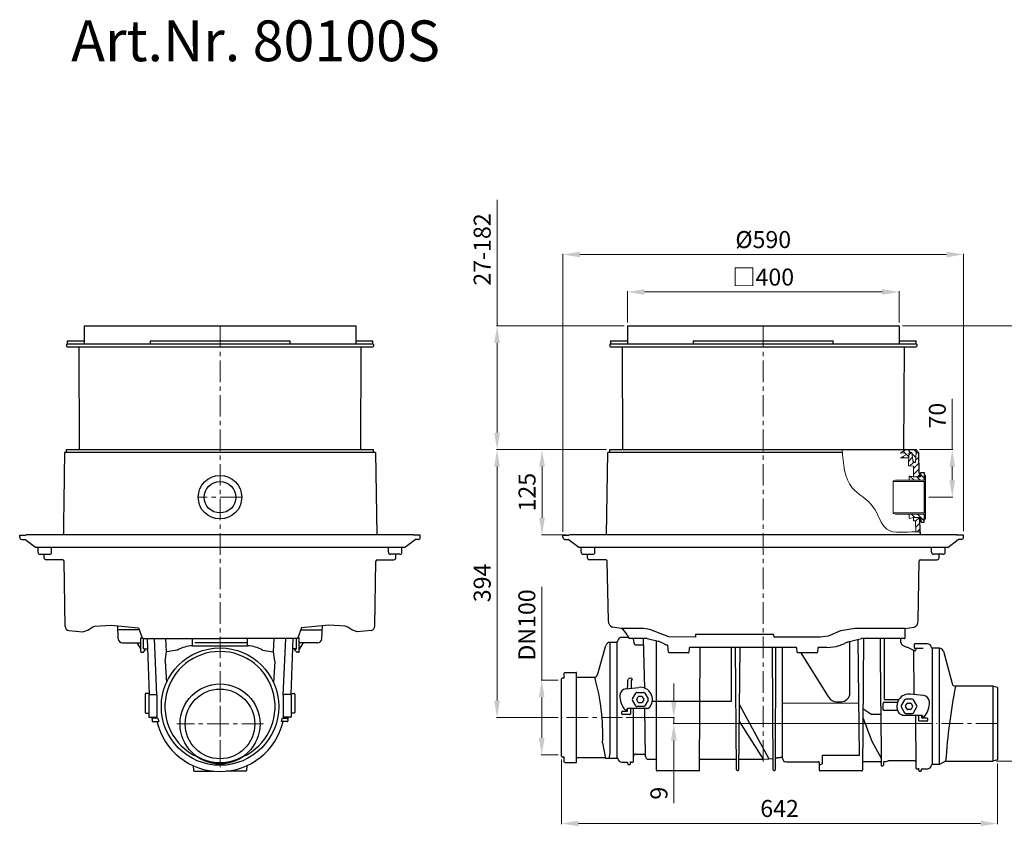
# Model space of a CAD drawing. Units: millimetres. Extents: x 3905 to 6095, y 3505 to 5451.
# Drawn here: x 3905 to 5355, y 4264 to 5451 of the extents above; entities that cross this region are included whole.
import ezdxf

# ---------------------------------------------------------------- set-up
doc = ezdxf.new("R2010")
doc.units = ezdxf.units.MM
doc.header["$PDSIZE"] = -1
doc.linetypes.add('MITTE', pattern=[50.8, 31.75, -6.35, 6.35, -6.35])
doc.layers.add('Bemaßung', color=5, linetype='Continuous', lineweight=15)
doc.layers.add('KESSEL-Rückstauautomat', color=7, linetype='Continuous')
doc.styles.add('R4', font='swisscb.ttf', dxfattribs={"height": 60})
doc.dimstyles.new('ISO-25', dxfattribs={"dimtxt": 2.5, "dimasz": 2.5, "dimexe": 1.25, "dimexo": 0.625, "dimtad": 1, "dimtxsty": 'Standard', "dimcen": 2.5, "dimadec": 0, "dimazin": 0, "dimtfac": 1, "dimtmove": 0, "dimatfit": 3, "dimfxl": 0, "dimarcsym": 0})

# ---------------------------------------------------------------- blocks, each defined once
blk = doc.blocks.new('*D5')
at = {"layer": 'Bemaßung', "transparency": 16777216}
for p, q in [((4705, 4697), (4705, 5106.2)), ((4730, 5105.2), (5270, 5105.2)), ((5295, 4698), (5295, 5106.2))]:
    blk.add_line(p, q, dxfattribs=at)
for points in [[(4730, 5109.3), (4730, 5101), (4705, 5105.2)], [(5270, 5109.3), (5270, 5101), (5295, 5105.2)]]:
    blk.add_solid(points, dxfattribs=at)
at = {"layer": 'Defpoints', "color": 0, "transparency": 16777216}
for p in [(5295, 5105.2), (4705, 4692), (5295, 4693)]:
    blk.add_point(p, dxfattribs=at)
at = {"layer": 'Bemaßung', "transparency": 16777216, "insert": (5000, 5123.9), "char_height": 25, "attachment_point": 5}
blk.add_mtext('%%c590', dxfattribs=at)
blk = doc.blocks.new('*D6')
at = {"layer": 'Bemaßung', "transparency": 16777216}
for p, q in [((4800, 5005), (4800, 5051)), ((4825, 5050), (5175, 5050)), ((5200, 5005), (5200, 5051))]:
    blk.add_line(p, q, dxfattribs=at)
for points in [[(4825, 5054.2), (4825, 5045.8), (4800, 5050)], [(5175, 5054.2), (5175, 5045.8), (5200, 5050)]]:
    blk.add_solid(points, dxfattribs=at)
at = {"layer": 'Defpoints', "color": 0, "transparency": 16777216}
for p in [(5200, 5050), (4800, 5000), (5200, 5000)]:
    blk.add_point(p, dxfattribs=at)
at = {"layer": 'Bemaßung', "transparency": 16777216, "insert": (5000, 5068.7), "char_height": 25, "attachment_point": 5}
blk.add_mtext('□400', dxfattribs=at)
blk = doc.blocks.new('*D7')
at = {"layer": 'Bemaßung', "transparency": 16777216}
for p, q in [((4769, 4818), (4673.2, 4818)), ((4674.2, 4793), (4674.2, 4717.8)), ((4710, 4692.8), (4673.2, 4692.8))]:
    blk.add_line(p, q, dxfattribs=at)
for points in [[(4670, 4793), (4678.4, 4793), (4674.2, 4818)], [(4670, 4717.8), (4678.4, 4717.8), (4674.2, 4692.8)]]:
    blk.add_solid(points, dxfattribs=at)
at = {"layer": 'Defpoints', "color": 0, "transparency": 16777216}
for p in [(4774, 4818), (4674.2, 4692.8), (4715, 4692.8)]:
    blk.add_point(p, dxfattribs=at)
at = {"layer": 'Bemaßung', "transparency": 16777216, "insert": (4655.4, 4755.4), "char_height": 25, "attachment_point": 5, "rotation": 90}
blk.add_mtext('125', dxfattribs=at)
blk = doc.blocks.new('*D8')
at = {"layer": 'Bemaßung', "transparency": 16777216}
for p, q in [((4608, 5000), (4608, 5185.4)), ((4795, 5000), (4607, 5000)), ((4608, 4843), (4608, 4975)), ((4769, 4818), (4607, 4818))]:
    blk.add_line(p, q, dxfattribs=at)
for points in [[(4603.8, 4975), (4612.2, 4975), (4608, 5000)], [(4603.8, 4843), (4612.2, 4843), (4608, 4818)]]:
    blk.add_solid(points, dxfattribs=at)
at = {"layer": 'Defpoints', "color": 0, "transparency": 16777216}
for p in [(4800, 5000), (4608, 4818), (4774, 4818)]:
    blk.add_point(p, dxfattribs=at)
at = {"layer": 'Bemaßung', "transparency": 16777216, "insert": (4589.3, 5112.5), "char_height": 25, "attachment_point": 5, "rotation": 90}
blk.add_mtext('27-182', dxfattribs=at)
blk = doc.blocks.new('*D9')
at = {"layer": 'Bemaßung', "transparency": 16777216}
for p, q in [((4769, 4818), (4607, 4818)), ((4608, 4793), (4608, 4448.8)), ((4698, 4423.8), (4607, 4423.8))]:
    blk.add_line(p, q, dxfattribs=at)
for points in [[(4603.8, 4793), (4612.2, 4793), (4608, 4818)], [(4603.8, 4448.8), (4612.2, 4448.8), (4608, 4423.8)]]:
    blk.add_solid(points, dxfattribs=at)
at = {"layer": 'Defpoints', "color": 0, "transparency": 16777216}
for p in [(4774, 4818), (4608, 4423.8), (4703, 4423.8)]:
    blk.add_point(p, dxfattribs=at)
at = {"layer": 'Bemaßung', "transparency": 16777216, "insert": (4589.3, 4621.9), "char_height": 25, "attachment_point": 5, "rotation": 90}
blk.add_mtext('394', dxfattribs=at)
blk = doc.blocks.new('*D10')
at = {"layer": 'Bemaßung', "transparency": 16777216}
for p, q in [((5205, 5000), (5421.1, 5000)), ((5420.1, 4975), (5420.1, 4384.8)), ((5343.3, 4359.8), (5421.1, 4359.8))]:
    blk.add_line(p, q, dxfattribs=at)
for points in [[(5415.9, 4975), (5424.2, 4975), (5420.1, 5000)], [(5415.9, 4384.8), (5424.2, 4384.8), (5420.1, 4359.8)]]:
    blk.add_solid(points, dxfattribs=at)
at = {"layer": 'Defpoints', "color": 0, "transparency": 16777216}
for p in [(5200, 5000), (5338.3, 4359.8), (5420.1, 4359.8)]:
    blk.add_point(p, dxfattribs=at)
at = {"layer": 'Bemaßung', "transparency": 16777216, "insert": (5401.3, 4679.9), "char_height": 25, "attachment_point": 5, "rotation": 90}
blk.add_mtext('485-640', dxfattribs=at)
blk = doc.blocks.new('80100S - va')
at = {"lineweight": 9}
h = blk.add_hatch(dxfattribs=at)
h.set_pattern_fill('LINE', color=256, scale=2, angle=135)
h.paths.add_polyline_path([(214.8, -186.3), (215.5, -186), (218.9, -186), (220.7, -200.8), (224.3, -200.8), (225, -186), (225, -186), (225.7, -185.7), (226, -185.1), (226, -183), (225.8, -182.4), (225, -182), (210, -182), (202.2, -187.4), (207.7, -186.6, -0.383596), (210, -188.2), (210, -189.5), (202, -194.1), (214.3, -194), (214.5, -187), (214.5, -187)])
h.paths.add_polyline_path([(236.9, -215.5), (232.9, -215.5), (232.2, -215.8), (231.9, -216.5), (231.9, -221), (231.7, -221.7), (230.5, -222), (221.5, -222), (220.9, -222), (215.8, -220.9), (215.3, -220.9), (214.9, -221.7), (214.9, -227), (236.9, -227)])
h.paths.add_polyline_path([(236.9, -277), (214.9, -277), (214.9, -282.3), (215.3, -283.1), (215.8, -283.1), (220.9, -282), (221.5, -282), (230.5, -282), (231.7, -282.3), (231.9, -283), (231.9, -287.5), (232.2, -288.2), (232.9, -288.5), (236.9, -288.5)])
h = blk.add_hatch(dxfattribs=at)
h.set_pattern_fill('LINE', color=256, scale=2, angle=45)
edge = h.paths.add_edge_path()
edge.add_spline(control_points=[(224.7, -303), (226.8, -303), (228.9, -303.2), (230.9, -303.3)], knot_values=[181.082339, 181.082339, 181.082339, 181.082339, 187.335153, 187.335153, 187.335153, 187.335153], degree=3, periodic=0)
edge.add_line((230.9, -303.3), (230.5, -282))
edge.add_line((230.5, -282), (221.5, -282))
edge.add_line((221.5, -282), (221.5, -286.5))
edge.add_line((221.5, -286.5), (221.6, -286.9))
edge.add_line((221.6, -286.9), (222, -287))
edge.add_line((222, -287), (224.4, -287))
edge.add_line((224.4, -287), (224.7, -303))
h.paths.add_polyline_path([(229, -186), (225, -186), (224.3, -200.8), (220.7, -200.8), (218.9, -186), (215.5, -186), (214.8, -186.3), (214.5, -187), (214.3, -194), (214, -206), (221.5, -206.1), (221.5, -222), (230.5, -222), (230.5, -217.5), (230.4, -217.1), (230, -217), (229.4, -216.8)])
at = {"color": 7, "linetype": 'Continuous'}
for p, q in [((-200, 0), (200, 0)), ((-200, 0), (-200, -26.5)), ((200, 0), (200, -26.5)), ((-225, -22), (-200, -22)), ((-225, -26.5), (225, -26.5)), ((-225, -26.5), (225, -26.5)), ((-103.1, -22), (-103.1, -26.5)), ((-103.1, -22), (103.1, -22)), ((103.1, -26.5), (103.1, -22)), ((200, -22), (225, -22)), ((-208, -30.5), (-207.2, -182)), ((207.2, -182), (208, -30.5)), ((116.7, -186), (-229, -186)), ((-295, -308), (-286.1, -308)), ((285, -307.2), (-285, -307.2)), ((295, -308), (286.1, -308)), ((-265, -336), (-251, -336)), ((-259, -341), (-259, -336)), ((265, -336), (251, -336)), ((259, -341), (259, -336)), ((-170.9, -460), (-197.3, -460)), ((-147, -467.2), (-154.8, -463.6)), ((207.9, -460), (144.8, -460)), ((147.5, -460), (146, -653.7)), ((173.3, -559.7), (172.8, -460)), ((-225.9, -465.7), (-225.9, -628.8)), ((-215.2, -635.4), (-215.2, -464.4)), ((-139.6, -480.1), (-140.4, -470.4)), ((-108.9, -473.9), (-109.4, -480.1)), ((48.4, -473), (-107.9, -473)), ((-46.7, -551.9), (-46.7, -473)), ((28.3, -555.2), (28.3, -473)), ((49.9, -480.1), (49.4, -473.9)), ((80.6, -473.9), (80.1, -480.1)), ((93.8, -473), (81.6, -473)), ((125, -464.8), (119.8, -467.3)), ((222.3, -542.4), (221.7, -477.6)), ((222.8, -474.1), (222.8, -468.2)), ((235.5, -474.7), (223.3, -474.6)), ((248.8, -474.2), (248.8, -645.2)), ((259.6, -645.2), (259.6, -474.2)), ((-110.4, -481), (-138.6, -481)), ((79.1, -481), (50.9, -481)), ((-297, -633.1), (-297, -519.3)), ((-275, -641.9), (-275, -510.5)), ((-199.6, -523.6), (-199.6, -520.8)), ((-194.7, -520.9), (-194.7, -533)), ((-202.2, -533.8), (-183, -531.8)), ((-199.6, -527.9), (-199.6, -523.6)), ((338.3, -530), (338.3, -640.4)), ((345, -531.8), (345, -638.6)), ((-192.7, -548.7), (-187.8, -540.2)), ((-187.8, -559.2), (-192.7, -550.7)), ((-186.3, -549.2), (-184.2, -545.5)), ((-184.2, -553.9), (-186.3, -550.2)), ((-186.1, -539.2), (-176.3, -539.2)), ((-183.3, -545), (-179.1, -545)), ((-178.2, -545.5), (-176.1, -549.2)), ((-176.1, -550.2), (-178.2, -553.9)), ((-174.6, -540.2), (-169.7, -548.7)), ((-169.7, -550.7), (-174.6, -559.2)), ((178.4, -549.8), (199.7, -549.8)), ((208.2, -550.2), (203.3, -558.7)), ((219.7, -549.2), (209.9, -549.2)), ((235.8, -543.8), (216.6, -541.8)), ((226.3, -558.7), (221.4, -550.2)), ((-170.9, -562.7), (-200, -562.7)), ((-199.7, -565.9), (-199.7, -563.8)), ((-195.7, -562.7), (-195.7, -570.9)), ((-176.3, -560.2), (-186.1, -560.2)), ((-179.1, -554.4), (-183.3, -554.4)), ((-172.2, -562.7), (-171.9, -562.7)), ((-163.4, -552.3), (-46.7, -551.9)), ((140.8, -555), (28.3, -555.4)), ((28.3, -636.2), (28.3, -555.2)), ((176.4, -559.7), (176.4, -555.6)), ((178.4, -553.6), (197.9, -553.6)), ((203.3, -560.7), (208.2, -569.2)), ((209.7, -559.2), (211.8, -555.5)), ((211.8, -563.9), (209.7, -560.2)), ((212.7, -555), (216.9, -555)), ((216.9, -564.4), (212.7, -564.4)), ((217.8, -555.5), (219.9, -559.2)), ((219.9, -560.2), (217.8, -563.9)), ((221.4, -569.2), (226.3, -560.7)), ((-208.2, -570.9), (-208.2, -567.9)), ((-207.2, -566.9), (-203.2, -566.9)), ((-203.2, -571.9), (-207.2, -571.9)), ((-203.2, -566.9), (-200.7, -566.9)), ((-196.7, -571.9), (-203.2, -571.9)), ((197.9, -565.9), (178.4, -565.9)), ((204.6, -572.7), (233.7, -572.7)), ((209.9, -570.2), (219.7, -570.2)), ((233.4, -576.7), (240.8, -576.7)), ((241.8, -577.7), (241.8, -580.7)), ((240.8, -581.7), (229.3, -581.7)), ((-293, -641.4), (-293, -635.1)), ((87, -631.6), (87, -644.5)), ((87.1, -631.6), (141.6, -631.6)), ((82.7, -653.7), (82.6, -642.2)), ((-95, -654.7), (-156.3, -654.7)), ((145, -654.7), (83.7, -654.7))]:
    blk.add_line(p, q, dxfattribs=at)
at = {"color": 1, "linetype": 'MITTE', "lineweight": 9}
for p, q in [((0, 0), (0, -641)), ((-207.1, -576.2), (-297, -576.2)), ((345, -585.2), (255.1, -585.2))]:
    blk.add_line(p, q, dxfattribs=at)
for p, q in [((-226, -27.5), (-226, -29.5)), ((226, -27.5), (226, -29.5)), ((-225, -30.5), (225, -30.5)), ((-230.7, -307.2), (-229, -186)), ((-226, -186), (-226, -182)), ((-226, -182), (210, -182)), ((210, -182), (225, -182)), ((225, -182), (225.8, -182.4)), ((225.7, -185.7), (225, -186)), ((229, -186), (225, -186)), ((226, -185.1), (225.7, -185.7)), ((225.8, -182.4), (226, -183)), ((226, -183), (226, -185.1)), ((229.4, -216.5), (229, -186)), ((221, -206.1), (221.5, -206.2)), ((229.6, -216.9), (229.4, -216.5)), ((230, -217), (229.6, -216.9)), ((230.4, -217.1), (230, -217)), ((230.5, -217.5), (230.4, -217.1)), ((230.5, -222), (230.5, -217.5)), ((231.9, -216.5), (232.2, -215.8)), ((231.9, -221), (231.9, -216.5)), ((232.2, -215.8), (232.9, -215.5)), ((232.9, -215.5), (236.9, -215.5)), ((236.9, -215.5), (236.9, -220)), ((230.5, -222), (231.7, -221.7)), ((231.7, -221.7), (231.9, -221)), ((238.7, -220), (236.9, -220)), ((238.7, -284), (238.7, -220)), ((230.9, -303.3), (230.5, -282)), ((230.5, -282), (231.7, -282.3)), ((231.7, -282.3), (231.9, -283)), ((231.9, -283), (231.9, -287.5)), ((231.9, -287.5), (232.2, -288.2)), ((232.2, -288.2), (232.9, -288.5)), ((232.9, -288.5), (236.9, -288.5)), ((236.9, -288.5), (236.9, -284)), ((236.9, -284), (238.7, -284)), ((230.9, -303.3), (231, -307.2)), ((-295, -311), (-295, -308)), ((-292, -314), (-287.2, -314)), ((-271.7, -326), (-287.2, -314)), ((-285, -307.2), (-286.1, -308)), ((271.7, -326), (287.2, -314)), ((285, -307.2), (286.1, -308)), ((292, -314), (287.2, -314)), ((295, -311), (295, -308)), ((271.7, -326), (-271.7, -326)), ((-268, -333), (-268, -326)), ((-248, -333), (-248, -326)), ((248, -333), (248, -326)), ((268, -333), (268, -326)), ((-231.7, -344), (-256, -344)), ((-228.1, -434.1), (-229.7, -346)), ((228.1, -434.1), (229.7, -346)), ((231.7, -344), (256, -344)), ((-209.1, -445), (-222, -443.2)), ((208.9, -459), (209.1, -445)), ((209.1, -445), (222, -443.2)), ((-208.2, -457.9), (-198.5, -457.9)), ((-200.5, -454.5), (-197.3, -460)), ((-190.2, -466.6), (-191, -460)), ((-174.2, -533.1), (-176.2, -460)), ((-170.9, -460), (-154.8, -463.6)), ((-157.3, -653.7), (-157.4, -463)), ((125, -464.8), (144.8, -460)), ((141.6, -631.6), (139.9, -461.2)), ((178.4, -549.8), (178.4, -460)), ((-243.4, -511.8), (-231.7, -470.1)), ((-94, -653.7), (-93.1, -473)), ((-39.3, -652.9), (-41.1, -473)), ((-36, -652.9), (-34.2, -473)), ((14.7, -652.9), (13.8, -473)), ((18, -652.9), (18.7, -473)), ((221.7, -477.6), (224.7, -477.6)), ((241.8, -467.7), (223.3, -467.7)), ((224.7, -477.6), (225.1, -474.6)), ((96.7, -546.4), (55.7, -481)), ((265.3, -478.6), (278.1, -526.3)), ((-293, -517.3), (-293, -511)), ((-292, -510), (-275.5, -510)), ((-248.2, -517.1), (-275, -517.1)), ((-199.1, -520.5), (-199.6, -520.8)), ((-199, -520.5), (-199.1, -520.5)), ((-199, -520.5), (-198.6, -519.6)), ((-194.7, -520.9), (-193.6, -520.9)), ((-192.9, -519.6), (-193.7, -519.5)), ((-192.7, -519.9), (-192.9, -519.6)), ((338.3, -530), (282.9, -530)), ((345, -531.8), (338.3, -530)), ((-201, -563.9), (-200, -562.7)), ((-191, -640.7), (-191, -562.7)), ((-173.2, -633.8), (-174.4, -562.7)), ((-35.1, -557.5), (8, -637.1)), ((158.3, -571.4), (146.7, -563.6)), ((173.3, -559.7), (173.6, -646.2)), ((146.6, -576), (159.8, -611)), ((158.3, -571.4), (173.3, -571.3)), ((204.6, -572.7), (200.6, -570.8)), ((224, -572.7), (224.7, -650.7)), ((229.3, -581.7), (229.3, -572.7)), ((233.4, -576.7), (233.2, -572.7)), ((234.6, -573.9), (233.7, -572.7)), ((0.4, -637.7), (-35.3, -580.9)), ((-236.5, -613.6), (-232.2, -636.6)), ((159.8, -611), (173.6, -636.2)), ((-232.5, -635.3), (-275, -635.3)), ((-215.2, -636.7), (-232.2, -636.6)), ((-225.9, -628.8), (-227.2, -636.6)), ((-169.2, -637.7), (-158.4, -637.7)), ((0.4, -637.7), (8, -637.1)), ((8, -637.1), (13.5, -636.4)), ((-199.6, -644.4), (-199.6, -642.9)), ((-195.7, -644.4), (-195.7, -640.7)), ((87, -644.5), (82.6, -646.5)), ((172.6, -641.2), (147, -641.2)), ((177.9, -641.1), (177, -642.1)), ((177, -642.1), (177, -646.2)), ((223.1, -639.9), (185.3, -639.8)), ((225.7, -651.7), (228.3, -651.7)), ((229.3, -654.2), (229.3, -650.7)), ((233.8, -651.7), (241.8, -651.7)), ((259.6, -645.2), (248.8, -645.2)), ((268.6, -640.4), (259.6, -645.2)), ((268.6, -640.4), (338.3, -640.4)), ((345, -638.6), (338.3, -640.4)), ((15.7, -653.9), (17, -653.9)), ((230.3, -655.2), (231.8, -655.2)), ((232.8, -652.7), (232.8, -654.2))]:
    blk.add_line(p, q)
at = {"lineweight": 9}
for p, q in [((202.2, -187.4), (210, -182)), ((207.7, -186.6), (202.2, -187.4)), ((210, -189.5), (210, -188.2)), ((214.5, -187), (214, -206)), ((214.8, -186.3), (214.5, -187)), ((215.5, -186), (214.8, -186.3)), ((218.9, -186), (215.5, -186)), ((220.7, -200.8), (218.9, -186)), ((225, -186), (224.3, -200.8)), ((202, -194.1), (210, -189.5)), ((214.3, -194), (202, -194.1)), ((224.3, -200.8), (220.7, -200.8)), ((214, -206), (221, -206.1)), ((221.5, -206.2), (221.5, -222)), ((194.6, -227), (191.1, -227.9)), ((191.1, -227.9), (191.1, -228.8)), ((191.1, -228.8), (236.9, -228.8)), ((191.1, -228.8), (191.1, -275.2)), ((236.9, -227), (194.6, -227)), ((214.9, -221.7), (215.3, -220.9)), ((214.9, -227), (214.9, -221.7)), ((236.9, -227), (214.9, -227)), ((215.3, -220.9), (215.8, -220.9)), ((215.8, -220.9), (220.9, -222)), ((220.9, -222), (221.5, -222)), ((221.5, -222), (230.5, -222)), ((236.9, -220), (236.9, -227)), ((236.9, -228.8), (236.9, -275.1)), ((236.9, -275.1), (191.1, -275.2)), ((191.1, -275.2), (191.1, -276.1)), ((191.1, -276.1), (194.6, -277)), ((194.6, -277), (236.9, -277)), ((214.9, -277), (214.9, -282.3)), ((236.9, -277), (214.9, -277)), ((214.9, -282.3), (215.3, -283.1)), ((215.3, -283.1), (215.8, -283.1)), ((215.8, -283.1), (220.9, -282)), ((220.9, -282), (221.5, -282)), ((230.5, -282), (221.5, -282)), ((221.5, -282), (221.5, -286.5)), ((221.5, -286.5), (221.6, -286.9)), ((221.6, -286.9), (222, -287)), ((222, -287), (223.9, -287)), ((223.9, -287), (224.3, -287.1)), ((224.3, -287.1), (224.4, -287.5)), ((224.4, -287.5), (224.7, -303)), ((236.9, -277), (236.9, -284))]:
    blk.add_line(p, q, dxfattribs=at)
blk.add_lwpolyline([(209.1, -445), (135.6, -445), (113.9, -448.7), (95.7, -456.5), (83.8, -458.1), (16.1, -458), (15.8, -454), (-99.9, -454), (-99.9, -458), (-138.8, -457.3), (-158, -450.1), (-167.1, -446.8), (-176.4, -445.3), (-184, -445.1), (-209.1, -445)])
at = {"color": 7, "linetype": 'Continuous', "flags": 128}
blk.add_lwpolyline([(176.4, -563.9), (176.4, -561.8), (176.4, -559.7)], dxfattribs=at)
at = {"color": 7, "linetype": 'Continuous'}
for centre, radius, start, end in [((-225, -27.5), 1, 90, 180), ((225, -27.5), 1, 0, 90), ((-225, -29.5), 1, 180, 270), ((225, -29.5), 1, 270, 0), ((-292, -311), 3, 180, 270), ((292, -311), 3, 270, 0), ((-265, -333), 3, 180.5, 270), ((-251, -333), 3, 270, 359.5), ((251, -333), 3, 180.5, 270), ((265, -333), 3, 270, 359.5), ((-256, -341), 3, 180, 270), ((-231.7, -346), 2, 1, 90), ((231.7, -346), 2, 90, 179), ((256, -341), 3, 270, 0), ((-215.2, -463.4), 1, 270, 355.904), ((-208.2, -463.9), 6, 90, 175.904), ((207.9, -459), 1, 270, 359), ((-225.9, -471.7), 6, 90, 165), ((-187.2, -466.6), 3, 180, 270), ((-177.1, -468.6), 1, 271.16, 1), ((-120.8, -411), 62, 245, 245.2612), ((-120.8, -411), 62, 245.2612, 250.9147), ((-141.4, -470.5), 1, 5, 70.9147), ((-107.9, -474), 1, 90, 175), ((48.4, -474), 1, 5, 90), ((81.6, -474), 1, 90, 175), ((93.8, -411), 62, 270, 286.9082), ((93.8, -411), 62, 286.9082, 294.7388), ((207.8, -465.6), 5, 180, 245), ((223.3, -468.2), 0.5, 90, 180), ((223.3, -474.1), 0.5, 180, 269), ((241.8, -473.7), 6, 4.096, 90), ((248.8, -473.2), 1, 184.096, 270), ((259.6, -480.2), 6, 15, 90), ((-138.6, -480), 1, 185, 270), ((-110.4, -480), 1, 270, 355), ((50.9, -480), 1, 185, 270), ((79.1, -480), 1, 270, 355), ((-296, -519.3), 1, 90, 180), ((-294, -517.3), 1, 270, 0), ((-292, -511), 1, 90, 180), ((-275.5, -510.5), 0.5, 0, 90), ((-193.7, -519.9), 1, 272.5107, 0), ((-201.2, -543.7), 9.99, 95.836, 177.134), ((-181.2, -549.7), 18, 322.0201, 95.836), ((-181.2, -544.7), 30, 177.134, 222.7224), ((107.9, -540.1), 12.8, 209.3972, 269.4819), ((114.7, -540.1), 12.9, 269.6616, 359.7355), ((214.8, -559.7), 18, 90, 217.9799), ((214.8, -559.7), 18, 84.164, 90), ((234.8, -553.7), 9.99, 2.866, 84.164), ((-202.3, -564.2), 1.3, 222.7224, 270), ((-202.3, -564.2), 1.3, 270, 12.8168), ((-203.8, -564.4), 4.15, 7.487, 24.169), ((-170.9, -557.7), 4.99, 270, 322.0201), ((214.8, -554.7), 30, 317.2776, 2.866), ((-207.2, -567.9), 1, 90, 180), ((-207.2, -570.9), 1, 180, 270), ((-200.7, -565.9), 1, 270, 0), ((-196.7, -570.9), 1, 270, 0), ((235.9, -574.2), 1.3, 167.1822, 317.2776), ((240.8, -577.7), 1, 0, 90), ((240.8, -580.7), 1, 270, 0), ((-296, -633.1), 1, 180, 270), ((-294, -635.1), 1, 0, 90), ((-215.2, -636.4), 1, 4.096, 90), ((-208.2, -635.9), 6, 184.096, 270), ((-187.9, -632.9), 3, 90.39, 179.5), ((-174.3, -630.9), 1, 1, 91.1559), ((-169.2, -633.7), 4, 181, 270.3219), ((-158.4, -638.7), 1, 0.25, 91.2375), ((-93, -638.7), 1, 91.2331, 179.75), ((-40.4, -638.7), 1, 23.847, 91.1496), ((-35, -638.7), 1, 91.2943, 156.2396), ((13.6, -637.4), 1, 0.25, 97.0387), ((19, -636.6), 1, 97.049, 179.75), ((27.3, -635.5), 1, 0, 98), ((33.3, -636.2), 5, 180, 270), ((-292, -641.4), 1, 180, 270), ((-275.5, -641.9), 0.5, 270, 0), ((-200.6, -642.9), 1, 0, 90), ((-198.6, -644.4), 1, 180, 270), ((-196.7, -644.4), 1, 270, 0), ((-194.7, -640.7), 1, 180, 270), ((-192, -640.7), 1, 270.8243, 359.5), ((81.6, -642.2), 1, 0.25, 91.2375), ((147, -642.2), 1, 90.8383, 179.75), ((172.6, -642.2), 1, 0.25, 91.3307), ((174.6, -646.2), 1, 180.25, 270.5), ((176, -646.2), 1, 270.5485, 359.75), ((176.3, -615.7), 25.5, 273.7405, 287.1181), ((185.3, -644.8), 5, 90.0018, 107.114), ((223.1, -641.4), 1.5, 0.5, 90.7749), ((225.7, -650.7), 1, 180.5, 270.8265), ((228.3, -650.7), 1, 270, 0), ((233.8, -652.7), 1, 90, 180), ((241.8, -645.7), 6, 270, 355.904), ((248.8, -646.2), 1, 90, 175.904), ((-156.3, -653.7), 1, 180.25, 270), ((-95, -653.7), 1, 270, 359.75), ((-38.3, -652.9), 1, 180.25, 270.7001), ((-37, -652.9), 1, 270.696, 359.75), ((15.7, -652.9), 1, 180.25, 270.7001), ((17, -652.9), 1, 270.696, 359.75), ((83.7, -653.7), 1, 180.25, 270), ((145, -653.7), 1, 270, 359.75), ((230.3, -654.2), 1, 180, 270), ((231.8, -654.2), 1, 270, 0)]:
    blk.add_arc(centre, radius, start, end, dxfattribs=at)
at = {"lineweight": 9}
blk.add_arc((208, -188.7), 2.1, 14.383, 98.4846, dxfattribs=at)
for centre, radius, start, end in [((-219, -434.6), 9.16, 176.9268, 250.667), ((219, -434.6), 9.16, 289.333, 3.0732), ((-219.3, -463), 20.6, 24.4381, 60.5764), ((-250.3, -510.3), 7.08, 287.3991, 348.291), ((-536.7, -600.8), 300.4, 357.5584, 16.1889), ((1215.9, -706.9), 949.6, 169.2638, 175.9823), ((282.8, -525.2), 4.8, 193.7457, 271.977)]:
    blk.add_arc(centre, radius, start, end)
at = {"color": 7, "linetype": 'Continuous'}
for centre, major_axis, ratio, start_param, end_param in [((114.4, -573.9), (2.7, 303.2), 0.04288, -1.458901, -1.20031), ((-224.3, -548.9), (2706.1, 90.9), 0.010844, 1.559104, 1.560919), ((-191, -549.7), (2, 0), 0.999797, 2.618082, 3.665103), ((-186.1, -541.2), (-1, 1.73), 0.999797, -0.523511, 0.523511), ((-185.4, -549.7), (-1, 0), 0.999797, -0.523485, 0.523485), ((-183.3, -546), (-0.5, 0.866), 0.999797, -0.523524, 0.523524), ((-179.1, -546), (0.5, 0.866), 0.999797, -0.523524, 0.523524), ((-176.3, -541.2), (1, 1.73), 0.999797, -0.523511, 0.523511), ((-176.9, -549.7), (1, 0), 0.999797, -0.523485, 0.523485), ((-171.4, -549.7), (-2, 0), 0.999797, 2.618082, 3.665103), ((209.9, -551.2), (-1, 1.73), 0.999797, -0.523511, 0.523511), ((219.7, -551.2), (1, 1.73), 0.999797, -0.523511, 0.523511), ((-186.1, -558.2), (1, 1.73), 0.999797, 2.618082, 3.665103), ((-183.3, -553.4), (0.5, 0.866), 0.999797, 2.618069, 3.665116), ((-179.1, -553.4), (-0.5, 0.866), 0.999797, 2.618069, 3.665116), ((-176.3, -558.2), (-1, 1.73), 0.999797, 2.618082, 3.665103), ((131.3, -540), (149.4, 0.7), 0.086917, 4.554021, 4.600171), ((178.4, -555.6), (0.01, 2), 0.999695, 0.003272, 1.569705), ((205, -559.7), (2, 0), 0.999797, 2.618082, 3.665103), ((210.6, -559.7), (-1, 0), 0.999797, -0.523485, 0.523485), ((212.7, -556), (-0.5, 0.866), 0.999797, -0.523524, 0.523524), ((212.7, -563.4), (0.5, 0.866), 0.999797, 2.618069, 3.665116), ((216.9, -556), (0.5, 0.866), 0.999797, -0.523524, 0.523524), ((216.9, -563.4), (-0.5, 0.866), 0.999797, 2.618069, 3.665116), ((219.1, -559.7), (-1, 0), 0.999797, 2.618107, 3.665078), ((224.6, -559.7), (2, 0), 0.999797, -0.523511, 0.523511), ((209.9, -568.2), (1, 1.73), 0.999797, 2.618082, 3.665103), ((219.7, -568.2), (-1, 1.73), 0.999797, 2.618082, 3.665103)]:
    blk.add_ellipse(centre, major_axis=major_axis, ratio=ratio, start_param=start_param, end_param=end_param, dxfattribs=at)
for points, degree in [([(-225, -22), (-225, -26.5)], 1), ([(225, -26.5), (225, -22)], 1), ([(202.8, -465.6), (202.8, -460)], 1), ([(-215.2, -465.7), (-225.9, -465.7)], 1), ([(-177.1, -469.6), (-187.2, -469.6)], 1), ([(221.7, -477.6), (205.7, -470.1)], 1), ([(259.6, -474.2), (248.8, -474.2)], 1), ([(-294, -518.3), (-296, -518.3)], 1), ([(-199.6, -528.9), (-199.6, -527.9)], 1), ([(278.1, -526.3), (278.1, -526.3)], 1), ([(282.9, -530), (282.9, -530)], 1), ([(176.4, -559.7), (176.4, -559.7), (176.4, -559.7), (176.4, -559.7)], 3), ([(-296, -634.1), (-294, -634.1)], 1), ([(-187.9, -629.9), (-174.3, -629.9)], 1), ([(-93, -637.7), (-40.4, -637.7)], 1), ([(-35, -637.7), (0.4, -637.7)], 1), ([(18.9, -635.6), (27.2, -634.5)], 1), ([(-292, -642.3), (-275.5, -642.3)], 1), ([(-208.2, -641.9), (-200.6, -641.9)], 1), ([(-198.6, -645.4), (-196.7, -645.4)], 1), ([(-194.7, -641.7), (-192, -641.7)], 1), ([(33.3, -641.2), (81.6, -641.2)], 1), ([(174.6, -647.2), (176, -647.2)], 1), ([(185.3, -639.8), (185.3, -639.8)], 1), ([(-38.3, -653.9), (-37, -653.9)], 1)]:
    blk.add_open_spline(points, degree=degree, dxfattribs=at)
at = {"lineweight": 9}
blk.add_spline([(116.4, -182), (130.9, -238), (162.1, -266.5), (182.1, -299.1), (224.3, -303), (230.9, -303.3)], degree=3, dxfattribs=at)
at = {"color": 7, "linetype": 'Continuous'}
for points, knots in [([(-199.8, -533.5), (-199.8, -532.9), (-199.6, -531.4), (-199.6, -529.8), (-199.6, -528.9)], [0, 0, 0, 0, 0.376658, 1, 1, 1, 1]), ([(178.4, -565.9), (178.1, -565.9), (177.8, -565.8), (177.3, -565.6), (177.1, -565.5), (176.8, -565.2), (176.8, -565.1), (176.6, -564.9), (176.5, -564.7), (176.5, -564.5), (176.4, -564.4), (176.4, -564.1), (176.4, -564), (176.4, -563.9)], [0, 0, 0, 0, 0.25, 0.25, 0.5, 0.5, 0.625, 0.625, 0.75, 0.75, 0.875, 0.875, 1, 1, 1, 1])]:
    blk.add_open_spline(points, degree=3, knots=knots, dxfattribs=at)
blk = doc.blocks.new('80100S - sa re')
at = {"color": 7, "linetype": 'Continuous'}
for p, q in [((-200, 0), (200, 0)), ((-200, 0), (-200, -26.5)), ((200, 0), (200, -26.5)), ((-225, -22), (-200, -22)), ((-225, -26.5), (225, -26.5)), ((-225, -26.5), (225, -26.5)), ((-103.1, -22), (-103.1, -26.5)), ((-103.1, -22), (103.1, -22)), ((103.1, -26.5), (103.1, -22)), ((200, -22), (225, -22)), ((-208, -30.5), (-207.2, -182)), ((207.2, -182), (208, -30.5)), ((229, -186), (-229, -186)), ((-295, -308), (-286.1, -308)), ((285, -307.2), (-285, -307.2)), ((295, -308), (286.1, -308)), ((-265, -336), (-251, -336)), ((-259, -341), (-259, -336)), ((265, -336), (251, -336)), ((259, -341), (259, -336)), ((-118.7, -447.3), (-150.5, -447.3)), ((118.7, -447.3), (150.5, -447.3)), ((-116.7, -459.1), (-114.6, -459.1)), ((-107.2, -460), (-104.4, -542.2)), ((-40.5, -470.5), (-40.5, -460)), ((40.5, -470.5), (40.5, -460)), ((107.2, -460), (104.4, -542.2)), ((116.7, -459.1), (114.6, -459.1)), ((-144, -466.1), (-116.7, -466.1)), ((-122.6, -466.1), (-116.7, -475.8)), ((-112.9, -479.8), (-110.5, -477.4)), ((-111.7, -475.1), (-111.2, -475.1)), ((-111.2, -475.6), (-111.7, -475.6)), ((-111.2, -475.1), (-106.7, -475.1)), ((-110.2, -475.6), (-111.2, -475.6)), ((-110.2, -476.7), (-110.2, -475.6)), ((-37.3, -466), (40.5, -466)), ((111.2, -475.1), (106.7, -475.1)), ((110.2, -476.7), (110.2, -475.6)), ((110.2, -475.6), (111.2, -475.6)), ((112.9, -479.8), (110.5, -477.4)), ((111.7, -475.1), (111.2, -475.1)), ((111.2, -475.6), (111.7, -475.6)), ((144, -466.1), (116.7, -466.1)), ((122.6, -466.1), (116.7, -475.8)), ((-115.7, -480.1), (-113.6, -480.1)), ((115.7, -480.1), (113.6, -480.1)), ((-80.6, -493.5), (-79, -525)), ((80.6, -493.5), (79, -525)), ((-110, -541.6), (-110, -550.1)), ((-110, -550.1), (-110, -551.6)), ((-104.5, -540.6), (-109, -540.6)), ((-105, -543.1), (-105, -543.2)), ((-105, -543.2), (-105, -545.1)), ((-105, -545.1), (-105, -553.6)), ((104.5, -540.6), (109, -540.6)), ((105, -543.1), (105, -543.2)), ((105, -543.2), (105, -545.1)), ((105, -545.1), (105, -553.6)), ((110, -541.6), (110, -550.1)), ((110, -550.1), (110, -551.6)), ((-110, -551.6), (-110, -560.1)), ((-110, -560.1), (-110, -568.6)), ((-105, -553.6), (-105, -574.7)), ((105, -553.6), (105, -574.7)), ((110, -551.6), (110, -560.1)), ((110, -560.1), (110, -568.6)), ((-109, -569.6), (-105, -569.6)), ((-105, -574.7), (-105, -574.8)), ((-100, -578.1), (-100, -581.1)), ((-91.6, -577.1), (-99, -577.1)), ((91.6, -577.1), (99, -577.1)), ((100, -578.1), (100, -581.1)), ((109, -569.6), (105, -569.6)), ((105, -574.7), (105, -574.8)), ((-99, -582.1), (-90.1, -582.1)), ((99, -582.1), (90.1, -582.1)), ((-39.5, -647), (-39.2, -654.1)), ((39.5, -647), (39.2, -654.1)), ((-38.2, -655.1), (-9.8, -655.1)), ((38.2, -655.1), (9.8, -655.1))]:
    blk.add_line(p, q, dxfattribs=at)
at = {"color": 1, "linetype": 'MITTE', "lineweight": 9}
for p, q in [((0, 0), (0, -641)), ((32, -252), (-32, -252)), ((0, -521.8), (0, -649.4)), ((63.8, -585.6), (-63.8, -585.6))]:
    blk.add_line(p, q, dxfattribs=at)
for p, q in [((-226, -27.5), (-226, -29.5)), ((226, -27.5), (226, -29.5)), ((-225, -30.5), (225, -30.5)), ((-226, -186), (-226, -182)), ((-226, -182), (226, -182)), ((226, -186), (226, -182)), ((229, -186), (231, -307.2)), ((-295, -311), (-295, -308)), ((-292, -314), (-287.2, -314)), ((-271.7, -326), (-287.2, -314)), ((-285, -307.2), (-286.1, -308)), ((271.7, -326), (287.2, -314)), ((285, -307.2), (286.1, -308)), ((292, -314), (287.2, -314)), ((295, -311), (295, -308)), ((271.7, -326), (-271.7, -326)), ((-268, -333), (-268, -326)), ((-248, -333), (-248, -326)), ((248, -333), (248, -326)), ((268, -333), (268, -326)), ((-231.7, -344), (-256, -344)), ((-228.1, -442.3), (-229.7, -346)), ((228.1, -441.2), (229.7, -346)), ((231.7, -344), (256, -344)), ((-150, -460.3), (-150.7, -441.2)), ((150, -460.3), (151.1, -441.2)), ((-116.7, -479.1), (-116.7, -459.1)), ((-112.7, -474.6), (-112.7, -460)), ((-93, -543.2), (-96.7, -460)), ((-78.9, -479.4), (-79.8, -460)), ((78.9, -479.4), (79.8, -460)), ((93, -543.2), (96.7, -460)), ((112.7, -474.6), (112.7, -460)), ((116.7, -479.1), (116.7, -459.1)), ((-111.7, -475.1), (-112.7, -474.6)), ((-62.6, -477.1), (-78.9, -479.4)), ((-40.4, -470.5), (40.5, -470.5)), ((62.6, -477.1), (78.9, -479.4)), ((111.7, -475.1), (112.7, -474.6)), ((-80.6, -493.5), (-78.9, -479.4)), ((80.6, -493.5), (78.9, -479.4)), ((-93, -543.2), (-93, -574.7)), ((93, -543.2), (93, -574.7)), ((-104, -575.8), (-94, -575.8)), ((-91.6, -577.1), (-90.1, -582.1)), ((91.6, -577.1), (90.1, -582.1)), ((104, -575.8), (94, -575.8))]:
    blk.add_line(p, q)
for points in [[(-222.6, -448.2), (-201.9, -450), (-193.9, -447.2), (-188.3, -443.2), (-184.3, -441.8), (-160.1, -440.3), (-119.8, -444), (-114.7, -459), (-113.4, -460), (-0.1, -460)], [(-222.6, -448.2), (-201.9, -450), (-193.9, -447.2), (-188.3, -443.2), (-184.3, -441.8), (-160.1, -440.3), (-119.8, -444), (-114.7, -459), (-113.4, -460), (-0.1, -460)], [(222.6, -448.2), (201.9, -450), (193.9, -447.2), (188.3, -443.2), (184.3, -441.8), (160.1, -440.3), (119.8, -444), (114.7, -459), (113.4, -460), (0.1, -460)], [(222.6, -448.2), (201.9, -450), (193.9, -447.2), (188.3, -443.2), (184.3, -441.8), (160.1, -440.3), (119.8, -444), (114.7, -459), (113.4, -460), (0.1, -460)]]:
    blk.add_lwpolyline(points)
for centre, radius in [((0, -252), 32), ((0, -252), 23.2), ((0, -585.6), 58.9), ((0, -585.6), 51.3)]:
    blk.add_circle(centre, radius)
at = {"color": 7, "linetype": 'Continuous'}
blk.add_circle((0, -560.1), 86.4, dxfattribs=at)
for centre, radius, start, end in [((-225, -27.5), 1, 90, 180), ((225, -27.5), 1, 0, 90), ((-225, -29.5), 1, 180, 270), ((225, -29.5), 1, 270, 0), ((-292, -311), 3, 180, 270), ((-232.7, -306), 2, 323.1301, 359.1813), ((292, -311), 3, 270, 0), ((-265, -333), 3, 180.5, 270), ((-251, -333), 3, 270, 359.5), ((251, -333), 3, 180.5, 270), ((265, -333), 3, 270, 359.5), ((-256, -341), 3, 180, 270), ((-231.7, -346), 2, 1, 90), ((231.7, -346), 2, 90, 179), ((256, -341), 3, 270, 0), ((-144, -460.1), 6, 182, 270), ((144, -460.1), 6, 270, 358), ((-111.7, -474.6), 1, 180, 270), ((-111.2, -476.7), 1, 315, 0), ((111.2, -476.7), 1, 180, 225), ((111.7, -474.6), 1, 270, 360), ((-115.7, -479.1), 1, 181, 270), ((-113.6, -479.1), 1, 270, 315), ((0, -560.1), 81.1, 294.967, 245.033), ((113.6, -479.1), 1, 225, 270), ((115.7, -479.1), 1, 270, 359), ((-109, -541.6), 1, 90, 180), ((-104, -543.1), 1, 89.5, 180), ((-94, -543.2), 1, 0, 89.5), ((94, -543.2), 1, 90.5, 180), ((104, -543.1), 1, 0, 90.5), ((109, -541.6), 1, 0, 90), ((-109, -568.6), 1, 180, 270), ((-104, -574.8), 1, 180, 270.5), ((0, -550.1), 104.2, 194.3074, 196.2287), ((-99, -578.1), 1, 90, 180), ((-94, -574.8), 1, 270.5832, 3.6668), ((94, -574.8), 1, 176.3332, 269.4168), ((99, -578.1), 1, 0, 90), ((0, -550.1), 104.2, 343.7713, 345.6926), ((104, -574.8), 1, 269.5, 0), ((109, -568.6), 1, 270, 0), ((-99, -581.1), 1, 180, 270), ((0, -560.1), 95.5, 193.3186, 346.6814), ((99, -581.1), 1, 270, 0), ((-38.2, -654.1), 1, 182, 270), ((38.2, -654.1), 1, 270, 358)]:
    blk.add_arc(centre, radius, start, end, dxfattribs=at)
for centre, radius, start, end in [((-221.4, -441.5), 6.82, 186.4978, 259.2333), ((220.7, -441), 7.43, 285.1353, 358.6317), ((-38.7, -517.2), 46.7, 92.1833, 120.8958), ((38.7, -517.2), 46.7, 59.1042, 87.8167)]:
    blk.add_arc(centre, radius, start, end)
for points in [[(-225, -22), (-225, -26.5)], [(225, -26.5), (225, -22)], [(-229, -186), (-230.7, -306)], [(-104, -542.1), (-94, -542.2)], [(104, -542.1), (94, -542.2)]]:
    blk.add_open_spline(points, degree=1, dxfattribs=at)
blk.add_open_spline([(34.2, -633.6), (32.3, -634.6), (28.5, -636.7), (22.4, -639.2), (16.2, -641.1), (9.9, -642.3), (3.4, -643), (-3.1, -643), (-9.6, -642.4), (-16.1, -641.1), (-22.4, -639.2), (-28.5, -636.8), (-32.3, -634.6), (-34.2, -633.6)], degree=3, knots=[0, 0, 0, 0, 0.09109, 0.182181, 0.271937, 0.361904, 0.451657, 0.542892, 0.634353, 0.725591, 0.816986, 0.908603, 1, 1, 1, 1], dxfattribs=at)
blk = doc.blocks.new('*D11')
at = {"layer": 'Bemaßung', "transparency": 16777216}
for p, q in [((4673.8, 4478.8), (4673.8, 4616.3)), ((4698, 4478.8), (4672.8, 4478.8)), ((4673.8, 4393.8), (4673.8, 4453.8)), ((4698, 4368.8), (4672.8, 4368.8))]:
    blk.add_line(p, q, dxfattribs=at)
for points in [[(4669.6, 4453.8), (4678, 4453.8), (4673.8, 4478.8)], [(4669.6, 4393.8), (4678, 4393.8), (4673.8, 4368.8)]]:
    blk.add_solid(points, dxfattribs=at)
at = {"layer": 'Defpoints', "color": 0, "transparency": 16777216}
for p in [(4703, 4478.8), (4673.8, 4368.8), (4703, 4368.8)]:
    blk.add_point(p, dxfattribs=at)
at = {"layer": 'Bemaßung', "transparency": 16777216, "insert": (4655.1, 4560), "char_height": 25, "attachment_point": 5, "rotation": 90}
blk.add_mtext('DN100', dxfattribs=at)
blk = doc.blocks.new('*D12')
at = {"layer": 'Bemaßung', "transparency": 16777216}
for p, q in [((4703, 4361.9), (4703, 4266.9)), ((5345, 4356.4), (5345, 4266.9)), ((4728, 4267.9), (5320, 4267.9))]:
    blk.add_line(p, q, dxfattribs=at)
for points in [[(4728, 4272.1), (4728, 4263.8), (4703, 4267.9)], [(5320, 4272.1), (5320, 4263.8), (5345, 4267.9)]]:
    blk.add_solid(points, dxfattribs=at)
at = {"layer": 'Defpoints', "color": 0, "transparency": 16777216}
for p in [(4703, 4366.9), (5345, 4361.4), (5345, 4267.9)]:
    blk.add_point(p, dxfattribs=at)
at = {"layer": 'Bemaßung', "transparency": 16777216, "insert": (5024, 4286.7), "char_height": 25, "attachment_point": 5}
blk.add_mtext('642', dxfattribs=at)
blk = doc.blocks.new('*D13')
at = {"layer": 'Bemaßung', "transparency": 16777216}
for p, q in [((4868.3, 4448.8), (4868.3, 4473.8)), ((4797.9, 4423.8), (4869.3, 4423.8)), ((4868.3, 4423.8), (4868.3, 4414.8)), ((5250.1, 4414.8), (4867.3, 4414.8)), ((4868.3, 4389.8), (4868.3, 4297.8))]:
    blk.add_line(p, q, dxfattribs=at)
for points in [[(4864.1, 4448.8), (4872.5, 4448.8), (4868.3, 4423.8)], [(4864.1, 4389.8), (4872.5, 4389.8), (4868.3, 4414.8)]]:
    blk.add_solid(points, dxfattribs=at)
at = {"layer": 'Defpoints', "color": 0, "transparency": 16777216}
for p in [(4792.9, 4423.8), (4868.3, 4414.8), (5255.1, 4414.8)]:
    blk.add_point(p, dxfattribs=at)
at = {"layer": 'Bemaßung', "transparency": 16777216, "insert": (4849.6, 4312.4), "char_height": 25, "attachment_point": 5, "rotation": 90}
blk.add_mtext('9', dxfattribs=at)
blk = doc.blocks.new('*D14')
at = {"layer": 'Bemaßung', "transparency": 16777216}
for p, q in [((5278.4, 4818), (5278.4, 4893)), ((5230, 4818), (5279.4, 4818)), ((5278.4, 4773), (5278.4, 4793)), ((5243.7, 4748), (5279.4, 4748))]:
    blk.add_line(p, q, dxfattribs=at)
for points in [[(5274.2, 4793), (5282.5, 4793), (5278.4, 4818)], [(5274.2, 4773), (5282.5, 4773), (5278.4, 4748)]]:
    blk.add_solid(points, dxfattribs=at)
at = {"layer": 'Defpoints', "color": 0, "transparency": 16777216}
for p in [(5225, 4818), (5238.7, 4748), (5278.4, 4748)]:
    blk.add_point(p, dxfattribs=at)
at = {"layer": 'Bemaßung', "transparency": 16777216, "insert": (5259.6, 4868), "char_height": 25, "attachment_point": 5, "rotation": 90}
blk.add_mtext('70', dxfattribs=at)

msp = doc.modelspace()

# ---------------------------------------------------------------- block references
at = {"layer": 'KESSEL-Rückstauautomat'}
for name, p in [('80100S - sa re', (4200, 5000)), ('80100S - va', (5000, 5000))]:
    msp.add_blockref(name, p, dxfattribs=at)

# ---------------------------------------------------------------- texts
at = {"layer": 'KESSEL-Rückstauautomat', "color": 200, "insert": (3980.9, 5449.6), "char_height": 60, "attachment_point": 1, "style": 'R4'}
msp.add_mtext_dynamic_manual_height_columns('Art.Nr. 80100S', width=726.025, gutter_width=12.5, heights=[0], dxfattribs=at)

# ---------------------------------------------------------------- dimensions: what is measured, and where the dimension line sits
at = {"layer": 'Bemaßung'}
for base, p1, p2, text, picture, middle in [((4608, 4818), (4800, 5000), (4774, 4818), '27-<>', '*D8', (4608, 5112.5)), ((4673.8, 4368.8), (4703, 4478.8), (4703, 4368.8), 'DN100', '*D11', (4673.8, 4560))]:
    dim = msp.add_linear_dim(base=base, p1=p1, p2=p2, angle=90, text=text, dimstyle='ISO-25', override={"dimscale": 10, "dimexe": 0.1, "dimexo": 0.5, "dimdec": 0, "dimclrd": 256, "dimclre": 256, "dimclrt": 256, "dimtdec": 0, "dimlwd": 65535, "dimlwe": 65535}, dxfattribs=at)
    dim.commit()
    dim.dimension.update_dxf_attribs({"geometry": picture, "text_midpoint": middle, "dimtype": 128})
for base, p1, p2, text, picture, middle in [((5295, 5105.2), (4705, 4692), (5295, 4693), '%%c<>', '*D5', (5000, 5123.9)), ((5200, 5050), (4800, 5000), (5200, 5000), '□<>', '*D6', (5000, 5068.7))]:
    dim = msp.add_linear_dim(base=base, p1=p1, p2=p2, text=text, dimstyle='ISO-25', override={"dimscale": 10, "dimexe": 0.1, "dimexo": 0.5, "dimdec": 0, "dimclrd": 256, "dimclre": 256, "dimclrt": 256, "dimtdec": 0, "dimlwd": 65535, "dimlwe": 65535}, dxfattribs=at)
    dim.commit()
    dim.dimension.update_dxf_attribs({"geometry": picture, "text_midpoint": middle})
dim = msp.add_linear_dim(base=(5420.1, 4359.8), p1=(5200, 5000), p2=(5338.3, 4359.8), angle=90, text='485-<>', dimstyle='ISO-25', override={"dimscale": 10, "dimexe": 0.1, "dimexo": 0.5, "dimdec": 0, "dimclrd": 256, "dimclre": 256, "dimclrt": 256, "dimtdec": 0, "dimlwd": 65535, "dimlwe": 65535}, dxfattribs=at)
dim.commit()
dim.dimension.update_dxf_attribs({"geometry": '*D10', "text_midpoint": (5401.3, 4679.9)})
for base, p1, p2, picture, middle in [((5278.4, 4748), (5225, 4818), (5238.7, 4748), '*D14', (5278.4, 4868)), ((4608, 4423.8), (4774, 4818), (4703, 4423.8), '*D9', (4608, 4621.9)), ((4868.3, 4414.8), (4792.9, 4423.8), (5255.1, 4414.8), '*D13', (4868.3, 4312.4))]:
    dim = msp.add_linear_dim(base=base, p1=p1, p2=p2, angle=90, dimstyle='ISO-25', override={"dimscale": 10, "dimexe": 0.1, "dimexo": 0.5, "dimdec": 0, "dimclrd": 256, "dimclre": 256, "dimclrt": 256, "dimtdec": 0, "dimlwd": 65535, "dimlwe": 65535}, dxfattribs=at)
    dim.commit()
    dim.dimension.update_dxf_attribs({"geometry": picture, "text_midpoint": middle, "dimtype": 128})
dim = msp.add_linear_dim(base=(4674.2, 4692.8), p1=(4774, 4818), p2=(4715, 4692.8), angle=90, dimstyle='ISO-25', override={"dimscale": 10, "dimexe": 0.1, "dimexo": 0.5, "dimdec": 0, "dimclrd": 256, "dimclre": 256, "dimclrt": 256, "dimtdec": 0, "dimlwd": 65535, "dimlwe": 65535}, dxfattribs=at)
dim.commit()
dim.dimension.update_dxf_attribs({"geometry": '*D7', "text_midpoint": (4655.4, 4755.4)})
dim = msp.add_linear_dim(base=(5345, 4267.9), p1=(4703, 4366.9), p2=(5345, 4361.4), dimstyle='ISO-25', override={"dimscale": 10, "dimexe": 0.1, "dimexo": 0.5, "dimdec": 0, "dimclrd": 256, "dimclre": 256, "dimclrt": 256, "dimtdec": 0, "dimlwd": 65535, "dimlwe": 65535}, dxfattribs=at)
dim.commit()
dim.dimension.update_dxf_attribs({"geometry": '*D12', "text_midpoint": (5024, 4286.7)})

doc.saveas('drawing.dxf')
